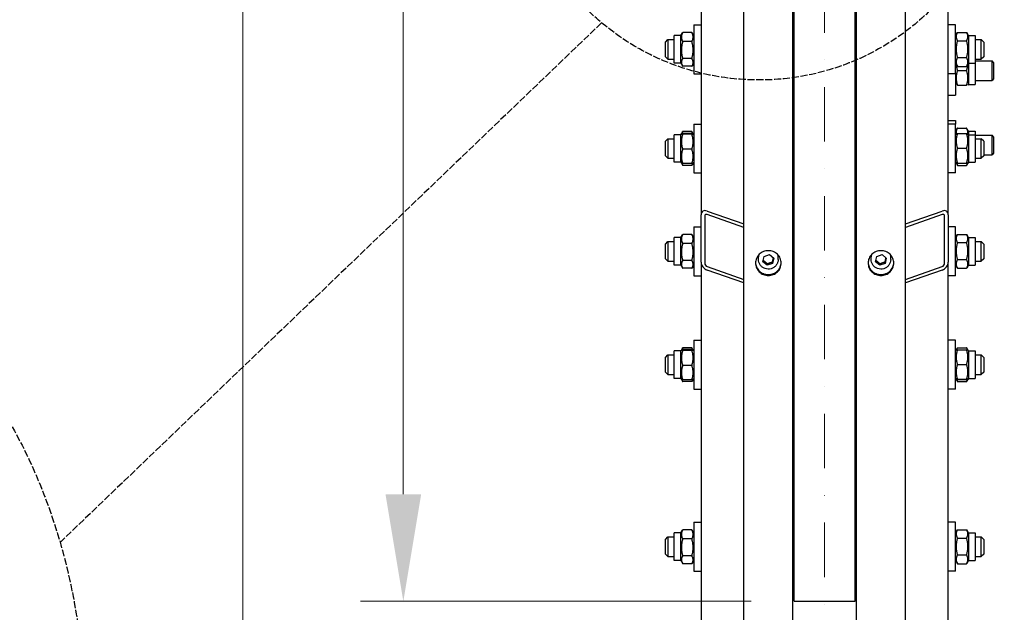
# Model space of a CAD drawing. Units: millimetres. Extents: x 544 to 7315, y 68 to 9534.
# Drawn here: x 1374 to 2178, y 1866 to 2351 of the extents above; entities that cross this region are included whole.
import ezdxf

# ---------------------------------------------------------------- set-up
doc = ezdxf.new("R2010")
doc.units = ezdxf.units.MM
doc.header["$LTSCALE"] = 35
for name, pattern in [('DASHDOT2', [12.7, 6.35, -3.175, 0, -3.175]), ('DASHED', [0.2068, 0.1655, -0.0413]), ('LONG_DASH_DOTTED', [0.3001, 0.2362, -0.0295, 0.0049, -0.0295])]:
    doc.linetypes.add(name, pattern=pattern)
for name, color, linetype, lineweight in [('Center Mark(Hillmar_metric)', 7, 'LONG_DASH_DOTTED', 18), ('Dimensions(Hillmar_metric)', 7, 'Continuous', 13), ('Sketch Geometry(Hillmar_metric)', 7, 'Continuous', 25), ('Visible Edges(Hillmar_metric)', 7, 'Continuous', 25)]:
    doc.layers.add(name, color=color, linetype=linetype, lineweight=lineweight)
doc.styles.add('Hillmar_metric_Dimensions', font='arial.ttf')
doc.dimstyles.new('DEFAULT-ISO-Method 1b-Hillmar_metric', dxfattribs={"dimscale": 35, "dimtxt": 2, "dimasz": 2.5, "dimexe": 1, "dimexo": 1, "dimgap": 0.25, "dimtad": 1, "dimtih": 1, "dimtoh": 1, "dimrnd": 1e-08, "dimdsep": 46, "dimtxsty": 'Hillmar_metric_Dimensions', "dimcen": 0.09, "dimdle": 8, "dimclrd": 7, "dimclre": 7, "dimclrt": 7, "dimazin": 2, "dimtfac": 0.75, "dimtmove": 0, "dimatfit": 3, "dimfxl": 1, "dimtolj": 1, "dimlwd": 9, "dimlwe": 9, "dimarcsym": 0})

# ---------------------------------------------------------------- blocks, each defined once
blk = doc.blocks.new('*D24')
at = {"layer": 'Defpoints', "color": 0, "linetype": 'Continuous', "transparency": 16777216}
for p in [(1687.11, 3075.42), (2006.35, 3075.42), (2006.35, 1875.42)]:
    blk.add_point(p, dxfattribs=at)
at = {"layer": 'Dimensions(Hillmar_metric)', "color": 7, "linetype": 'Continuous', "lineweight": 9, "transparency": 16777216}
for p, q in [((1971.35, 3075.42), (1652.11, 3075.42)), ((1687.11, 2987.92), (1687.11, 2519.29)), ((1687.11, 1962.92), (1687.11, 2431.55)), ((1971.35, 1875.42), (1652.11, 1875.42))]:
    blk.add_line(p, q, dxfattribs=at)
at = {"layer": 'Dimensions(Hillmar_metric)', "color": 7, "linetype": 'Continuous', "transparency": 16777216}
for points in [[(1672.53, 2987.92), (1701.7, 2987.92), (1687.11, 3075.42)], [(1672.53, 1962.92), (1701.7, 1962.92), (1687.11, 1875.42)]]:
    blk.add_solid(points, dxfattribs=at)
at = {"layer": 'Dimensions(Hillmar_metric)', "color": 7, "linetype": 'Continuous', "lineweight": 13, "transparency": 16777216, "insert": (1687.11, 2475.42), "char_height": 70, "attachment_point": 5, "style": 'Hillmar_metric_Dimensions'}
blk.add_mtext('\\A1; \\fArial|b0|i0;\\H70.2310;A', dxfattribs=at)
blk = doc.blocks.new('*D25')
at = {"layer": 'Defpoints', "color": 0, "linetype": 'Continuous', "transparency": 16777216}
for p in [(1555.87, 3725.42), (1969.55, 3725.42), (1969.55, 1225.42)]:
    blk.add_point(p, dxfattribs=at)
at = {"layer": 'Dimensions(Hillmar_metric)', "color": 7, "linetype": 'Continuous', "lineweight": 9, "transparency": 16777216}
for p, q in [((1934.55, 3725.42), (1520.87, 3725.42)), ((1555.87, 3637.92), (1555.87, 2519.29)), ((1555.87, 1312.92), (1555.87, 2431.55)), ((1934.55, 1225.42), (1520.87, 1225.42))]:
    blk.add_line(p, q, dxfattribs=at)
at = {"layer": 'Dimensions(Hillmar_metric)', "color": 7, "linetype": 'Continuous', "transparency": 16777216}
for points in [[(1541.29, 3637.92), (1570.45, 3637.92), (1555.87, 3725.42)], [(1541.29, 1312.92), (1570.45, 1312.92), (1555.87, 1225.42)]]:
    blk.add_solid(points, dxfattribs=at)
at = {"layer": 'Dimensions(Hillmar_metric)', "color": 7, "linetype": 'Continuous', "lineweight": 13, "transparency": 16777216, "insert": (1555.87, 2475.42), "char_height": 70, "attachment_point": 5, "style": 'Hillmar_metric_Dimensions'}
blk.add_mtext('\\A1; \\fArial|b0|i0;\\H70.2310;B', dxfattribs=at)

msp = doc.modelspace()

# ---------------------------------------------------------------- linework, layer by layer
at = {"layer": 'Center Mark(Hillmar_metric)', "linetype": 'DASHDOT2', "ltscale": 0.2}
msp.add_line((2031.351, 3808.7196), (2031.351, 1185.5599), dxfattribs=at)
at = {"layer": 'Sketch Geometry(Hillmar_metric)', "linetype": 'DASHED'}
msp.add_line((1849.1011, 2348.3667), (1406.6237, 1923.4852), dxfattribs=at)
msp.add_circle((1977.7807, 2501.952), 200.3669, dxfattribs=at)
msp.add_ellipse((1126.7753, 1779.3564), major_axis=(0, 400), ratio=0.75, dxfattribs=at)
at = {"layer": 'Visible Edges(Hillmar_metric)'}
for p, q in [((1965.351, 1229.6196), (1965.351, 2475.4196)), ((2005.351, 1229.6196), (2005.351, 2475.4196)), ((2057.351, 1229.6196), (2057.351, 2475.4196)), ((2097.351, 1229.6196), (2097.351, 2475.4196)), ((2006.351, 1875.4196), (2006.351, 2450.6081)), ((2056.351, 1875.4196), (2056.351, 2450.6081)), ((2132.351, 2191.4022), (2132.351, 2446.8566)), ((1930.351, 2423.5629), (1930.351, 2191.4022)), ((1924.351, 2346.5986), (1924.351, 2306.5986)), ((1924.351, 2346.5986), (1930.351, 2346.5986)), ((2056.351, 2345.5986), (2057.351, 2345.5986)), ((2138.351, 2346.5986), (2132.351, 2346.5986)), ((2138.351, 2306.5986), (2138.351, 2346.5986)), ((1901.351, 2332.5986), (1903.351, 2334.5986)), ((1903.351, 2334.5986), (1903.351, 2318.5986)), ((1903.351, 2334.5986), (1908.351, 2334.5986)), ((1908.351, 2315.3486), (1908.351, 2337.8486)), ((1913.851, 2337.8486), (1908.351, 2337.8486)), ((1913.851, 2337.8486), (1915.1584, 2340.1131)), ((1913.851, 2315.3486), (1913.851, 2337.8486)), ((1922.8462, 2340.4406), (1915.3558, 2340.4406)), ((1924.351, 2337.8486), (1923.0436, 2340.1131)), ((2005.351, 2334.5986), (2006.351, 2334.5986)), ((2138.351, 2337.8486), (2139.7831, 2340.3291)), ((2139.8558, 2340.4532), (2147.3462, 2340.4532)), ((2139.8558, 2333.7193), (2147.3462, 2333.7193)), ((2148.851, 2337.8486), (2147.4189, 2340.3291)), ((2148.851, 2337.8486), (2148.851, 2315.3486)), ((2148.851, 2337.8486), (2154.351, 2337.8486)), ((2154.351, 2337.8486), (2154.351, 2315.3486)), ((2154.351, 2334.5986), (2159.351, 2334.5986)), ((2159.351, 2318.5986), (2159.351, 2334.5986)), ((2161.351, 2332.5986), (2159.351, 2334.5986)), ((1901.351, 2320.5986), (1901.351, 2332.5986)), ((1922.8462, 2332.9721), (1915.3558, 2332.9721)), ((2161.351, 2332.5986), (2161.351, 2320.5986)), ((1901.351, 2320.5986), (1903.351, 2318.5986)), ((1903.351, 2318.5986), (1908.351, 2318.5986)), ((1922.8462, 2319.1301), (1915.3558, 2319.1301)), ((2005.351, 2318.5986), (2006.351, 2318.5986)), ((2139.8558, 2319.8647), (2147.3462, 2319.8647)), ((2154.351, 2318.5986), (2159.351, 2318.5986)), ((2154.351, 2317.2495), (2168.124, 2317.2495)), ((2161.351, 2320.5986), (2159.351, 2318.5986)), ((2168.124, 2301.2495), (2168.124, 2317.2495)), ((2169.351, 2316.0226), (2168.124, 2317.2495)), ((1913.851, 2315.3486), (1908.351, 2315.3486)), ((1913.851, 2315.3486), (1915.1584, 2313.0842)), ((1922.8462, 2312.7567), (1915.3558, 2312.7567)), ((1924.351, 2315.3486), (1923.0436, 2313.0842)), ((2138.351, 2315.3486), (2139.7831, 2312.8682)), ((2139.8558, 2312.744), (2147.3462, 2312.744)), ((2139.8558, 2309.2495), (2147.3462, 2309.2495)), ((2148.851, 2315.3486), (2147.4189, 2312.8682)), ((2148.851, 2315.3486), (2148.851, 2297.9995)), ((2148.851, 2315.3486), (2154.351, 2315.3486)), ((2154.351, 2315.3486), (2154.351, 2297.9995)), ((2169.351, 2316.0226), (2169.351, 2302.4764)), ((1924.351, 2306.5986), (1930.351, 2306.5986)), ((2056.351, 2307.5986), (2057.351, 2307.5986)), ((2138.351, 2306.5986), (2132.351, 2306.5986)), ((2138.351, 2306.5986), (2138.351, 2289.2495)), ((2154.351, 2301.2495), (2168.124, 2301.2495)), ((2169.351, 2302.4764), (2168.124, 2301.2495)), ((2006.351, 2293.2131), (2005.351, 2293.2131)), ((2138.351, 2297.9995), (2138.7841, 2297.2495)), ((2139.8558, 2297.2495), (2147.3462, 2297.2495)), ((2148.851, 2297.9995), (2148.418, 2297.2495)), ((2148.851, 2297.9995), (2154.351, 2297.9995)), ((2132.351, 2289.2495), (2138.351, 2289.2495)), ((1924.351, 2265.6099), (1924.351, 2225.6099)), ((1924.351, 2265.6099), (1930.351, 2265.6099)), ((2132.351, 2268.427), (2138.351, 2268.427)), ((2138.351, 2265.6099), (2132.351, 2265.6099)), ((2138.351, 2268.427), (2138.351, 2265.6099)), ((2138.351, 2225.6099), (2138.351, 2265.6099)), ((2138.351, 2259.677), (2139.8558, 2262.2834)), ((2139.8558, 2262.2834), (2147.3462, 2262.2834)), ((2148.851, 2259.677), (2147.3462, 2262.2834)), ((1901.351, 2251.6099), (1903.351, 2253.6099)), ((1903.351, 2253.6099), (1903.351, 2237.6099)), ((1903.351, 2253.6099), (1908.351, 2253.6099)), ((1908.351, 2234.3599), (1908.351, 2256.8599)), ((1913.851, 2256.8599), (1908.351, 2256.8599)), ((1913.851, 2256.8599), (1914.2913, 2257.6224)), ((1913.851, 2234.3599), (1913.851, 2256.8599)), ((1914.2913, 2257.6224), (1915.1584, 2259.1244)), ((1922.8462, 2259.4519), (1915.3558, 2259.4519)), ((1922.8462, 2257.9135), (1915.3558, 2257.9135)), ((1922.8462, 2257.2813), (1915.3558, 2257.2813)), ((1923.9108, 2257.6224), (1923.0436, 2259.1244)), ((1924.351, 2256.8599), (1923.9108, 2257.6224)), ((2138.351, 2256.8599), (2138.785, 2257.6114)), ((2139.8558, 2257.7199), (2147.3462, 2257.7199)), ((2148.851, 2256.8599), (2148.4171, 2257.6114)), ((2148.851, 2259.677), (2148.851, 2256.8599)), ((2148.851, 2259.677), (2154.351, 2259.677)), ((2148.851, 2256.8599), (2148.851, 2234.3599)), ((2148.851, 2256.8599), (2154.351, 2256.8599)), ((2154.351, 2259.677), (2154.351, 2256.8599)), ((2154.351, 2256.8599), (2154.351, 2234.3599)), ((2154.351, 2256.427), (2168.124, 2256.427)), ((2154.351, 2253.6099), (2159.351, 2253.6099)), ((2159.351, 2237.6099), (2159.351, 2253.6099)), ((2161.351, 2251.6099), (2159.351, 2253.6099)), ((2168.124, 2240.427), (2168.124, 2256.427)), ((2169.351, 2255.2001), (2168.124, 2256.427)), ((2169.351, 2255.2001), (2169.351, 2241.6539)), ((1901.351, 2239.6099), (1901.351, 2251.6099)), ((1922.8462, 2244.9777), (1915.3558, 2244.9777)), ((2139.8558, 2245.8331), (2147.3462, 2245.8331)), ((2161.351, 2251.6099), (2161.351, 2239.6099)), ((1901.351, 2239.6099), (1903.351, 2237.6099)), ((1903.351, 2237.6099), (1908.351, 2237.6099)), ((2006.351, 2236.7007), (2005.351, 2236.7007)), ((2154.351, 2237.6099), (2159.351, 2237.6099)), ((2161.351, 2239.6099), (2159.351, 2237.6099)), ((2161.351, 2240.427), (2168.124, 2240.427)), ((2169.351, 2241.6539), (2168.124, 2240.427)), ((1913.851, 2234.3599), (1908.351, 2234.3599)), ((1913.851, 2234.3599), (1914.2913, 2233.5974)), ((1914.2913, 2233.5974), (1915.1584, 2232.0954)), ((1922.8462, 2233.3063), (1915.3558, 2233.3063)), ((1922.8462, 2231.7679), (1915.3558, 2231.7679)), ((1923.9108, 2233.5974), (1923.0436, 2232.0954)), ((1924.351, 2234.3599), (1923.9108, 2233.5974)), ((2138.351, 2234.3599), (2138.785, 2233.6083)), ((2138.785, 2233.6083), (2139.7831, 2231.8794)), ((2139.8558, 2233.7231), (2147.3462, 2233.7231)), ((2139.8558, 2233.4998), (2147.3462, 2233.4998)), ((2139.8558, 2231.7553), (2147.3462, 2231.7553)), ((2148.4171, 2233.6083), (2147.4189, 2231.8794)), ((2148.851, 2234.3599), (2148.4171, 2233.6083)), ((2148.851, 2234.3599), (2154.351, 2234.3599)), ((1924.351, 2225.6099), (1930.351, 2225.6099)), ((2138.351, 2225.6099), (2132.351, 2225.6099)), ((2006.351, 2207.5526), (2005.351, 2207.5526)), ((2006.351, 2205.7756), (2005.351, 2205.7756)), ((1930.351, 2152.7651), (1930.351, 2191.4022)), ((1933.351, 2190.3529), (1933.351, 2151.7159)), ((1935.351, 2194.483), (1965.351, 2183.9904)), ((1965.351, 2181.0926), (1935.351, 2191.5853)), ((2097.351, 2183.9904), (2127.351, 2194.483)), ((2127.351, 2191.5853), (2097.351, 2181.0926)), ((2129.351, 2151.7159), (2129.351, 2190.3529)), ((2132.351, 2191.4022), (2132.351, 2152.7651)), ((1924.351, 2181.4937), (1924.351, 2141.4937)), ((1924.351, 2181.4937), (1930.351, 2181.4937)), ((2138.351, 2181.4937), (2132.351, 2181.4937)), ((2138.351, 2141.4937), (2138.351, 2181.4937)), ((1908.351, 2150.2437), (1908.351, 2172.7437)), ((1913.851, 2172.7437), (1908.351, 2172.7437)), ((1913.851, 2172.7437), (1915.1584, 2175.0082)), ((1913.851, 2150.2437), (1913.851, 2172.7437)), ((1922.8462, 2175.3357), (1915.3558, 2175.3357)), ((1924.351, 2172.7437), (1923.0436, 2175.0082)), ((2138.351, 2172.7437), (2139.7831, 2175.2242)), ((2139.8558, 2175.3483), (2147.3462, 2175.3483)), ((2148.851, 2172.7437), (2147.4189, 2175.2242)), ((2148.851, 2172.7437), (2148.851, 2150.2437)), ((2148.851, 2172.7437), (2154.351, 2172.7437)), ((2154.351, 2172.7437), (2154.351, 2150.2437)), ((1901.351, 2167.4937), (1903.351, 2169.4937)), ((1901.351, 2155.4937), (1901.351, 2167.4937)), ((1903.351, 2169.4937), (1903.351, 2153.4937)), ((1903.351, 2169.4937), (1908.351, 2169.4937)), ((1922.8462, 2167.8672), (1915.3558, 2167.8672)), ((2139.8558, 2168.6143), (2147.3462, 2168.6143)), ((2154.351, 2169.4937), (2159.351, 2169.4937)), ((2159.351, 2153.4937), (2159.351, 2169.4937)), ((2161.351, 2167.4937), (2159.351, 2169.4937)), ((2161.351, 2167.4937), (2161.351, 2155.4937)), ((1977.351, 2154.7428), (1977.351, 2157.0722)), ((1980.9774, 2153.0499), (1981.8784, 2157.4256)), ((1981.8784, 2157.4256), (1986.2521, 2158.8597)), ((1986.2521, 2158.8597), (1989.7247, 2155.918)), ((1993.351, 2154.7428), (1993.351, 2157.0722)), ((2069.351, 2154.7428), (2069.351, 2157.0722)), ((2072.9774, 2153.0499), (2073.8784, 2157.4256)), ((2073.8784, 2157.4256), (2078.2521, 2158.8597)), ((2078.2521, 2158.8597), (2081.7247, 2155.918)), ((2085.351, 2154.7428), (2085.351, 2157.0722)), ((1901.351, 2155.4937), (1903.351, 2153.4937)), ((1903.351, 2153.4937), (1908.351, 2153.4937)), ((1913.851, 2150.2437), (1908.351, 2150.2437)), ((1913.851, 2150.2437), (1915.1584, 2147.9792)), ((1922.8462, 2154.0252), (1915.3558, 2154.0252)), ((1924.351, 2150.2437), (1923.0436, 2147.9792)), ((1930.351, 2152.7651), (1930.351, 1660.8326)), ((1935.351, 2149.0845), (1965.351, 2138.5919)), ((1984.45, 2150.1083), (1980.9774, 2153.0499)), ((1988.8236, 2151.5424), (1984.45, 2150.1083)), ((1984.45, 2150.1083), (1984.45, 2151.4024)), ((1989.7247, 2155.918), (1988.8236, 2151.5424)), ((1988.8236, 2152.8364), (1988.8236, 2151.5424)), ((2076.45, 2150.1083), (2072.9774, 2153.0499)), ((2080.8236, 2151.5424), (2076.45, 2150.1083)), ((2076.45, 2150.1083), (2076.45, 2151.4024)), ((2081.7247, 2155.918), (2080.8236, 2151.5424)), ((2080.8236, 2152.8364), (2080.8236, 2151.5424)), ((2097.351, 2138.5919), (2127.351, 2149.0845)), ((2132.351, 1660.8326), (2132.351, 2152.7651)), ((2138.351, 2150.2437), (2139.7831, 2147.7632)), ((2139.8558, 2154.7597), (2147.3462, 2154.7597)), ((2148.851, 2150.2437), (2147.4189, 2147.7632)), ((2148.851, 2150.2437), (2154.351, 2150.2437)), ((2154.351, 2153.4937), (2159.351, 2153.4937)), ((2161.351, 2155.4937), (2159.351, 2153.4937)), ((1922.8462, 2147.6517), (1915.3558, 2147.6517)), ((1924.351, 2141.4937), (1930.351, 2141.4937)), ((1965.351, 2135.6941), (1935.351, 2146.1867)), ((2006.351, 2141.067), (2005.351, 2141.067)), ((2127.351, 2146.1867), (2097.351, 2135.6941)), ((2138.351, 2141.4937), (2132.351, 2141.4937)), ((2139.8558, 2147.6391), (2147.3462, 2147.6391)), ((2006.351, 2130.2518), (2005.351, 2130.2518)), ((2056.351, 2120.4196), (2057.351, 2120.4196)), ((1924.351, 2088.8332), (1924.351, 2048.8332)), ((1924.351, 2088.8332), (1930.351, 2088.8332)), ((2056.351, 2087.8332), (2057.351, 2087.8332)), ((2138.351, 2088.8332), (2132.351, 2088.8332)), ((2138.351, 2048.8332), (2138.351, 2088.8332)), ((1901.351, 2074.8332), (1903.351, 2076.8332)), ((1903.351, 2076.8332), (1903.351, 2060.8332)), ((1903.351, 2076.8332), (1908.351, 2076.8332)), ((1908.351, 2057.5832), (1908.351, 2080.0832)), ((1913.851, 2080.0832), (1908.351, 2080.0832)), ((1913.851, 2080.0832), (1914.2913, 2080.8457)), ((1913.851, 2057.5832), (1913.851, 2080.0832)), ((1914.2913, 2080.8457), (1915.1584, 2082.3477)), ((1922.8462, 2082.6752), (1915.3558, 2082.6752)), ((1922.8462, 2081.1368), (1915.3558, 2081.1368)), ((1922.8462, 2080.5046), (1915.3558, 2080.5046)), ((1923.9108, 2080.8457), (1923.0436, 2082.3477)), ((1924.351, 2080.0832), (1923.9108, 2080.8457)), ((2005.351, 2076.8332), (2006.351, 2076.8332)), ((2138.351, 2080.0832), (2138.785, 2080.8347)), ((2138.785, 2080.8347), (2139.7831, 2082.5637)), ((2139.8558, 2082.6878), (2147.3462, 2082.6878)), ((2139.8558, 2080.9433), (2147.3462, 2080.9433)), ((2148.4171, 2080.8347), (2147.4189, 2082.5637)), ((2148.851, 2080.0832), (2148.4171, 2080.8347)), ((2148.851, 2080.0832), (2148.851, 2057.5832)), ((2148.851, 2080.0832), (2154.351, 2080.0832)), ((2154.351, 2080.0832), (2154.351, 2057.5832)), ((2154.351, 2076.8332), (2159.351, 2076.8332)), ((2159.351, 2060.8332), (2159.351, 2076.8332)), ((2161.351, 2074.8332), (2159.351, 2076.8332)), ((1901.351, 2062.8332), (1901.351, 2074.8332)), ((1922.8462, 2068.201), (1915.3558, 2068.201)), ((2139.8558, 2069.0564), (2147.3462, 2069.0564)), ((2161.351, 2074.8332), (2161.351, 2062.8332)), ((1901.351, 2062.8332), (1903.351, 2060.8332)), ((1903.351, 2060.8332), (1908.351, 2060.8332)), ((2005.351, 2060.8332), (2006.351, 2060.8332)), ((2154.351, 2060.8332), (2159.351, 2060.8332)), ((2161.351, 2062.8332), (2159.351, 2060.8332)), ((1913.851, 2057.5832), (1908.351, 2057.5832)), ((1913.851, 2057.5832), (1914.2913, 2056.8207)), ((1914.2913, 2056.8207), (1915.1584, 2055.3187)), ((1922.8462, 2056.5296), (1915.3558, 2056.5296)), ((1922.8462, 2054.9912), (1915.3558, 2054.9912)), ((1923.9108, 2056.8207), (1923.0436, 2055.3187)), ((1924.351, 2057.5832), (1923.9108, 2056.8207)), ((2138.351, 2057.5832), (2138.785, 2056.8316)), ((2138.785, 2056.8316), (2139.7831, 2055.1027)), ((2139.8558, 2056.9464), (2147.3462, 2056.9464)), ((2139.8558, 2056.7231), (2147.3462, 2056.7231)), ((2139.8558, 2054.9786), (2147.3462, 2054.9786)), ((2148.4171, 2056.8316), (2147.4189, 2055.1027)), ((2148.851, 2057.5832), (2148.4171, 2056.8316)), ((2148.851, 2057.5832), (2154.351, 2057.5832)), ((1924.351, 2048.8332), (1930.351, 2048.8332)), ((2056.351, 2049.8332), (2057.351, 2049.8332)), ((2138.351, 2048.8332), (2132.351, 2048.8332)), ((1924.351, 1940.0122), (1924.351, 1900.0122)), ((1924.351, 1940.0122), (1930.351, 1940.0122)), ((2056.351, 1939.0122), (2057.351, 1939.0122)), ((2138.351, 1940.0122), (2132.351, 1940.0122)), ((2138.351, 1900.0122), (2138.351, 1940.0122)), ((1908.351, 1908.7622), (1908.351, 1931.2622)), ((1913.851, 1931.2622), (1908.351, 1931.2622)), ((1913.851, 1931.2622), (1915.1584, 1933.5267)), ((1913.851, 1908.7622), (1913.851, 1931.2622)), ((1922.8462, 1933.8542), (1915.3558, 1933.8542)), ((1924.351, 1931.2622), (1923.0436, 1933.5267)), ((2138.351, 1931.2622), (2139.7831, 1933.7427)), ((2139.8558, 1933.8668), (2147.3462, 1933.8668)), ((2148.851, 1931.2622), (2147.4189, 1933.7427)), ((2148.851, 1931.2622), (2148.851, 1908.7622)), ((2148.851, 1931.2622), (2154.351, 1931.2622)), ((2154.351, 1931.2622), (2154.351, 1908.7622)), ((1901.351, 1926.0122), (1903.351, 1928.0122)), ((1901.351, 1914.0122), (1901.351, 1926.0122)), ((1903.351, 1928.0122), (1903.351, 1912.0122)), ((1903.351, 1928.0122), (1908.351, 1928.0122)), ((1922.8462, 1926.3857), (1915.3558, 1926.3857)), ((2005.351, 1928.0122), (2006.351, 1928.0122)), ((2139.8558, 1927.1329), (2147.3462, 1927.1329)), ((2154.351, 1928.0122), (2159.351, 1928.0122)), ((2159.351, 1912.0122), (2159.351, 1928.0122)), ((2161.351, 1926.0122), (2159.351, 1928.0122)), ((2161.351, 1926.0122), (2161.351, 1914.0122)), ((1901.351, 1914.0122), (1903.351, 1912.0122)), ((1903.351, 1912.0122), (1908.351, 1912.0122)), ((1913.851, 1908.7622), (1908.351, 1908.7622)), ((1913.851, 1908.7622), (1915.1584, 1906.4978)), ((1922.8462, 1912.5437), (1915.3558, 1912.5437)), ((1924.351, 1908.7622), (1923.0436, 1906.4978)), ((2005.351, 1912.0122), (2006.351, 1912.0122)), ((2138.351, 1908.7622), (2139.7831, 1906.2818)), ((2139.8558, 1913.2783), (2147.3462, 1913.2783)), ((2148.851, 1908.7622), (2147.4189, 1906.2818)), ((2148.851, 1908.7622), (2154.351, 1908.7622)), ((2154.351, 1912.0122), (2159.351, 1912.0122)), ((2161.351, 1914.0122), (2159.351, 1912.0122)), ((1922.8462, 1906.1703), (1915.3558, 1906.1703)), ((1924.351, 1900.0122), (1930.351, 1900.0122)), ((2056.351, 1901.0122), (2057.351, 1901.0122)), ((2138.351, 1900.0122), (2132.351, 1900.0122)), ((2139.8558, 1906.1576), (2147.3462, 1906.1576)), ((2006.351, 1875.4196), (2056.351, 1875.4196))]:
    msp.add_line(p, q, dxfattribs=at)
for centre, major_axis, ratio, start_param, end_param in [((1935.351, 2189.6534), (-3.984, 4.3117), 0.70069816, 5.36119565, 6.93199198), ((1935.351, 2189.6534), (1.5936, -1.7247), 0.70069816, 2.219603, 3.79039933), ((2127.351, 2189.6534), (-3.984, -4.3117), 0.70069816, 2.49278598, 4.06358231), ((2127.351, 2189.6534), (1.5936, 1.7247), 0.70069816, 5.63437864, 7.20517496), ((1985.351, 2157.0722), (-8, 0), 0.96592583, 6.07639675, 6.28318531), ((1985.351, 2157.0722), (8, 0), 0.96592583, 0, 0.20678856), ((2077.351, 2157.0722), (-8, 0), 0.96592583, 6.07639675, 6.28318531), ((2077.351, 2157.0722), (8, 0), 0.96592583, 0, 0.20678856), ((1935.351, 2151.0164), (-3.984, 4.3117), 0.70069816, 0.64880667, 2.219603), ((1935.351, 2151.0164), (1.5936, -1.7247), 0.70069816, 3.79039933, 5.36119565), ((2127.351, 2151.0164), (-3.984, -4.3117), 0.70069816, 0.92198965, 2.49278598), ((2127.351, 2151.0164), (1.5936, 1.7247), 0.70069816, 4.06358231, 5.63437864)]:
    msp.add_ellipse(centre, major_axis=major_axis, ratio=ratio, start_param=start_param, end_param=end_param, dxfattribs=at)
for points, weights in [([(1915.3558, 2340.4406), (1913.3558, 2336.7064), (1915.3558, 2332.9721)], [1, 1.15470053838, 1]), ([(1915.1584, 2340.1131), (1915.2518, 2340.2748), (1915.3558, 2340.4406)], [1.01340146673, 1.0070192157, 1]), ([(1922.8462, 2340.4406), (1922.9503, 2340.2748), (1923.0436, 2340.1131)], [1, 1.0070192157, 1.01340146673]), ([(1922.8462, 2332.9721), (1924.8462, 2336.7064), (1922.8462, 2340.4406)], [1, 1.15470053838, 1]), ([(2139.8558, 2340.4532), (2137.8558, 2337.0863), (2139.8558, 2333.7193)], [1, 1.15470053838, 1]), ([(2139.8558, 2333.7193), (2137.8558, 2326.792), (2139.8558, 2319.8647)], [1, 1.15470053838, 1]), ([(2147.3462, 2333.7193), (2149.3462, 2337.0863), (2147.3462, 2340.4532)], [1, 1.15470053838, 1]), ([(2147.3462, 2319.8647), (2149.3462, 2326.792), (2147.3462, 2333.7193)], [1, 1.15470053838, 1]), ([(1915.3558, 2332.9721), (1913.3558, 2326.0511), (1915.3558, 2319.1301)], [1, 1.15470053838, 1]), ([(1922.8462, 2319.1301), (1924.8462, 2326.0511), (1922.8462, 2332.9721)], [1, 1.15470053838, 1]), ([(1915.3558, 2319.1301), (1913.3558, 2315.9434), (1915.3558, 2312.7567)], [1, 1.15470053838, 1]), ([(1922.8462, 2312.7567), (1924.8462, 2315.9434), (1922.8462, 2319.1301)], [1, 1.15470053838, 1]), ([(2139.8558, 2319.8647), (2137.8558, 2316.3043), (2139.8558, 2312.744)], [1, 1.15470053838, 1]), ([(2147.3462, 2312.744), (2149.3462, 2316.3043), (2147.3462, 2319.8647)], [1, 1.15470053838, 1]), ([(2139.8558, 2309.2495), (2137.8558, 2303.2495), (2139.8558, 2297.2495)], [1, 1.15470053838, 1]), ([(2138.7987, 2314.5733), (2138.9058, 2312.0997), (2139.8558, 2309.2495)], [1.07621224501, 1.06796802658, 1]), ([(2139.8558, 2312.744), (2139.8188, 2312.8064), (2139.7831, 2312.8682)], [1, 1.00248721534, 1.00489445371]), ([(2147.3462, 2309.2495), (2148.2963, 2312.0997), (2148.4034, 2314.5733)], [1, 1.06796802658, 1.07621224501]), ([(2147.4189, 2312.8682), (2147.3833, 2312.8064), (2147.3462, 2312.744)], [1.00489445371, 1.00248721534, 1]), ([(2147.3462, 2297.2495), (2149.3462, 2303.2495), (2147.3462, 2309.2495)], [1, 1.15470053838, 1]), ([(2139.8558, 2262.2834), (2138.4336, 2259.82), (2138.9153, 2257.6461)], [1, 1.10530820418, 1.06724498918]), ([(2148.2868, 2257.6461), (2148.7685, 2259.82), (2147.3462, 2262.2834)], [1.06724498918, 1.10530820418, 1]), ([(1915.3558, 2257.9135), (1913.3558, 2257.5974), (1915.3558, 2257.2813)], [1, 1.15470053838, 1]), ([(1915.3558, 2257.2813), (1913.3558, 2251.1295), (1915.3558, 2244.9777)], [1, 1.15470053838, 1]), ([(1915.3558, 2259.4519), (1914.8842, 2258.5713), (1914.6249, 2257.7712)], [1, 1.03262198723, 1.0514858575]), ([(1915.1584, 2259.1244), (1915.2518, 2259.2861), (1915.3558, 2259.4519)], [1.01340146673, 1.0070192157, 1]), ([(1922.8462, 2259.4519), (1922.9503, 2259.2861), (1923.0436, 2259.1244)], [1, 1.0070192157, 1.01340146673]), ([(1923.5772, 2257.7712), (1923.3178, 2258.5713), (1922.8462, 2259.4519)], [1.0514858575, 1.03262198723, 1]), ([(1922.8462, 2257.2813), (1924.8462, 2257.5974), (1922.8462, 2257.9135)], [1, 1.15470053838, 1]), ([(1922.8462, 2244.9777), (1924.8462, 2251.1295), (1922.8462, 2257.2813)], [1, 1.15470053838, 1]), ([(2139.8558, 2257.7199), (2137.8558, 2251.7765), (2139.8558, 2245.8331)], [1, 1.15470053838, 1]), ([(2138.785, 2257.6114), (2138.814, 2257.6618), (2139.8558, 2257.7199)], [1.07728034732, 1.07502465633, 1]), ([(2147.3462, 2257.7199), (2148.3881, 2257.6618), (2148.4171, 2257.6114)], [1, 1.07502465633, 1.07728034732]), ([(2147.3462, 2245.8331), (2149.3462, 2251.7765), (2147.3462, 2257.7199)], [1, 1.15470053838, 1]), ([(1915.3558, 2244.9777), (1913.3558, 2239.142), (1915.3558, 2233.3063)], [1, 1.15470053838, 1]), ([(1922.8462, 2233.3063), (1924.8462, 2239.142), (1922.8462, 2244.9777)], [1, 1.15470053838, 1]), ([(2139.8558, 2245.8331), (2137.8558, 2239.7781), (2139.8558, 2233.7231)], [1, 1.15470053838, 1]), ([(2147.3462, 2233.7231), (2149.3462, 2239.7781), (2147.3462, 2245.8331)], [1, 1.15470053838, 1]), ([(1915.3558, 2233.3063), (1914.3693, 2233.4622), (1914.2913, 2233.5974)], [1, 1.07076119801, 1.07678898014]), ([(1914.5285, 2233.4757), (1914.7907, 2232.6684), (1915.3558, 2231.7679)], [1.0586772248, 1.03934546673, 1]), ([(1923.9108, 2233.5974), (1923.8328, 2233.4622), (1922.8462, 2233.3063)], [1.07678898014, 1.07076119801, 1]), ([(1922.8462, 2231.7679), (1923.4114, 2232.6684), (1923.6736, 2233.4757)], [1, 1.03934546673, 1.0586772248]), ([(2139.8558, 2233.7231), (2137.8558, 2233.6114), (2139.8558, 2233.4998)], [1, 1.15470053838, 1]), ([(2139.0605, 2233.5563), (2139.3235, 2232.7029), (2139.8558, 2231.7553)], [1.05627732168, 1.03697703347, 1]), ([(2139.8558, 2231.7553), (2139.8188, 2231.8176), (2139.7831, 2231.8794)], [1, 1.00248721534, 1.00489445371]), ([(2147.3462, 2233.4998), (2149.3462, 2233.6114), (2147.3462, 2233.7231)], [1, 1.15470053838, 1]), ([(2147.3462, 2231.7553), (2147.8785, 2232.7029), (2148.1416, 2233.5563)], [1, 1.03697703347, 1.05627732168]), ([(2147.4189, 2231.8794), (2147.3833, 2231.8176), (2147.3462, 2231.7553)], [1.00489445371, 1.00248721534, 1]), ([(1915.3558, 2175.3357), (1913.3558, 2171.6014), (1915.3558, 2167.8672)], [1, 1.15470053838, 1]), ([(1915.1584, 2175.0082), (1915.2518, 2175.1699), (1915.3558, 2175.3357)], [1.01340146673, 1.0070192157, 1]), ([(1922.8462, 2175.3357), (1922.9503, 2175.1699), (1923.0436, 2175.0082)], [1, 1.0070192157, 1.01340146673]), ([(1922.8462, 2167.8672), (1924.8462, 2171.6014), (1922.8462, 2175.3357)], [1, 1.15470053838, 1]), ([(2139.8558, 2175.3483), (2137.8558, 2171.9813), (2139.8558, 2168.6143)], [1, 1.15470053838, 1]), ([(2147.3462, 2168.6143), (2149.3462, 2171.9813), (2147.3462, 2175.3483)], [1, 1.15470053838, 1]), ([(1915.3558, 2167.8672), (1913.3558, 2160.9462), (1915.3558, 2154.0252)], [1, 1.15470053838, 1]), ([(1922.8462, 2154.0252), (1924.8462, 2160.9462), (1922.8462, 2167.8672)], [1, 1.15470053838, 1]), ([(2139.8558, 2168.6143), (2137.8558, 2161.687), (2139.8558, 2154.7597)], [1, 1.15470053838, 1]), ([(2147.3462, 2154.7597), (2149.3462, 2161.687), (2147.3462, 2168.6143)], [1, 1.15470053838, 1]), ([(1988.8236, 2152.8364), (1989.1724, 2154.6638), (1989.4854, 2156.1208)], [1, 1.11572212889, 1.0583147877]), ([(2080.8236, 2152.8364), (2081.1724, 2154.6638), (2081.4854, 2156.1208)], [1, 1.11572212889, 1.0583147877]), ([(1915.3558, 2154.0252), (1913.3558, 2150.8385), (1915.3558, 2147.6517)], [1, 1.15470053838, 1]), ([(1922.8462, 2147.6517), (1924.8462, 2150.8385), (1922.8462, 2154.0252)], [1, 1.15470053838, 1]), ([(1981.2081, 2154.1703), (1982.8031, 2152.9611), (1984.45, 2151.4024)], [1.0171760391, 1.14557411323, 1]), ([(1984.45, 2151.4024), (1986.6368, 2152.292), (1988.8236, 2152.8364)], [1, 1.15470053838, 1]), ([(2073.2081, 2154.1703), (2074.8031, 2152.9611), (2076.45, 2151.4024)], [1.0171760391, 1.14557411323, 1]), ([(2076.45, 2151.4024), (2078.6368, 2152.292), (2080.8236, 2152.8364)], [1, 1.15470053838, 1]), ([(2139.8558, 2154.7597), (2137.8558, 2151.1994), (2139.8558, 2147.6391)], [1, 1.15470053838, 1]), ([(2147.3462, 2147.6391), (2149.3462, 2151.1994), (2147.3462, 2154.7597)], [1, 1.15470053838, 1]), ([(2139.8558, 2147.6391), (2139.8188, 2147.7014), (2139.7831, 2147.7632)], [1, 1.00248721534, 1.00489445371]), ([(2147.4189, 2147.7632), (2147.3833, 2147.7014), (2147.3462, 2147.6391)], [1.00489445371, 1.00248721534, 1]), ([(1915.3558, 2081.1368), (1913.3558, 2080.8207), (1915.3558, 2080.5046)], [1, 1.15470053838, 1]), ([(1915.3558, 2080.5046), (1913.3558, 2074.3528), (1915.3558, 2068.201)], [1, 1.15470053838, 1]), ([(1915.3558, 2082.6752), (1914.8842, 2081.7946), (1914.6249, 2080.9945)], [1, 1.03262198723, 1.0514858575]), ([(1915.1584, 2082.3477), (1915.2518, 2082.5094), (1915.3558, 2082.6752)], [1.01340146673, 1.0070192157, 1]), ([(1922.8462, 2082.6752), (1922.9503, 2082.5094), (1923.0436, 2082.3477)], [1, 1.0070192157, 1.01340146673]), ([(1923.5772, 2080.9945), (1923.3178, 2081.7946), (1922.8462, 2082.6752)], [1.0514858575, 1.03262198723, 1]), ([(1922.8462, 2080.5046), (1924.8462, 2080.8207), (1922.8462, 2081.1368)], [1, 1.15470053838, 1]), ([(1922.8462, 2068.201), (1924.8462, 2074.3528), (1922.8462, 2080.5046)], [1, 1.15470053838, 1]), ([(2139.8558, 2080.9433), (2137.8558, 2074.9998), (2139.8558, 2069.0564)], [1, 1.15470053838, 1]), ([(2138.785, 2080.8347), (2138.814, 2080.8851), (2139.8558, 2080.9433)], [1.07728034732, 1.07502465633, 1]), ([(2139.8558, 2082.6878), (2139.2907, 2081.7364), (2139.0285, 2080.8834)], [1, 1.03934546673, 1.0586772248]), ([(2148.1736, 2080.8834), (2147.9114, 2081.7364), (2147.3462, 2082.6878)], [1.0586772248, 1.03934546673, 1]), ([(2147.3462, 2080.9433), (2148.3881, 2080.8851), (2148.4171, 2080.8347)], [1, 1.07502465633, 1.07728034732]), ([(2147.3462, 2069.0564), (2149.3462, 2074.9998), (2147.3462, 2080.9433)], [1, 1.15470053838, 1]), ([(1915.3558, 2068.201), (1913.3558, 2062.3653), (1915.3558, 2056.5296)], [1, 1.15470053838, 1]), ([(1922.8462, 2056.5296), (1924.8462, 2062.3653), (1922.8462, 2068.201)], [1, 1.15470053838, 1]), ([(2139.8558, 2069.0564), (2137.8558, 2063.0014), (2139.8558, 2056.9464)], [1, 1.15470053838, 1]), ([(2147.3462, 2056.9464), (2149.3462, 2063.0014), (2147.3462, 2069.0564)], [1, 1.15470053838, 1]), ([(1915.3558, 2056.5296), (1914.3693, 2056.6855), (1914.2913, 2056.8207)], [1, 1.07076119801, 1.07678898014]), ([(1914.5285, 2056.699), (1914.7907, 2055.8917), (1915.3558, 2054.9912)], [1.0586772248, 1.03934546673, 1]), ([(1923.9108, 2056.8207), (1923.8328, 2056.6855), (1922.8462, 2056.5296)], [1.07678898014, 1.07076119801, 1]), ([(1922.8462, 2054.9912), (1923.4114, 2055.8917), (1923.6736, 2056.699)], [1, 1.03934546673, 1.0586772248]), ([(2139.8558, 2056.9464), (2137.8558, 2056.8347), (2139.8558, 2056.7231)], [1, 1.15470053838, 1]), ([(2139.0605, 2056.7796), (2139.3235, 2055.9262), (2139.8558, 2054.9786)], [1.05627732168, 1.03697703347, 1]), ([(2139.8558, 2054.9786), (2139.8188, 2055.0409), (2139.7831, 2055.1027)], [1, 1.00248721534, 1.00489445371]), ([(2147.3462, 2056.7231), (2149.3462, 2056.8347), (2147.3462, 2056.9464)], [1, 1.15470053838, 1]), ([(2147.3462, 2054.9786), (2147.8785, 2055.9262), (2148.1416, 2056.7796)], [1, 1.03697703347, 1.05627732168]), ([(2147.4189, 2055.1027), (2147.3833, 2055.0409), (2147.3462, 2054.9786)], [1.00489445371, 1.00248721534, 1]), ([(1915.3558, 1933.8542), (1913.3558, 1930.12), (1915.3558, 1926.3857)], [1, 1.15470053838, 1]), ([(1915.1584, 1933.5267), (1915.2518, 1933.6884), (1915.3558, 1933.8542)], [1.01340146673, 1.0070192157, 1]), ([(1922.8462, 1933.8542), (1922.9503, 1933.6884), (1923.0436, 1933.5267)], [1, 1.0070192157, 1.01340146673]), ([(1922.8462, 1926.3857), (1924.8462, 1930.12), (1922.8462, 1933.8542)], [1, 1.15470053838, 1]), ([(2139.8558, 1933.8668), (2137.8558, 1930.4999), (2139.8558, 1927.1329)], [1, 1.15470053838, 1]), ([(2147.3462, 1927.1329), (2149.3462, 1930.4999), (2147.3462, 1933.8668)], [1, 1.15470053838, 1]), ([(1915.3558, 1926.3857), (1913.3558, 1919.4647), (1915.3558, 1912.5437)], [1, 1.15470053838, 1]), ([(1922.8462, 1912.5437), (1924.8462, 1919.4647), (1922.8462, 1926.3857)], [1, 1.15470053838, 1]), ([(2139.8558, 1927.1329), (2137.8558, 1920.2056), (2139.8558, 1913.2783)], [1, 1.15470053838, 1]), ([(2147.3462, 1913.2783), (2149.3462, 1920.2056), (2147.3462, 1927.1329)], [1, 1.15470053838, 1]), ([(1915.3558, 1912.5437), (1913.3558, 1909.357), (1915.3558, 1906.1703)], [1, 1.15470053838, 1]), ([(1922.8462, 1906.1703), (1924.8462, 1909.357), (1922.8462, 1912.5437)], [1, 1.15470053838, 1]), ([(2139.8558, 1913.2783), (2137.8558, 1909.7179), (2139.8558, 1906.1576)], [1, 1.15470053838, 1]), ([(2147.3462, 1906.1576), (2149.3462, 1909.7179), (2147.3462, 1913.2783)], [1, 1.15470053838, 1]), ([(2139.8558, 1906.1576), (2139.8188, 1906.22), (2139.7831, 1906.2818)], [1, 1.00248721534, 1.00489445371]), ([(2147.4189, 1906.2818), (2147.3833, 1906.22), (2147.3462, 1906.1576)], [1.00489445371, 1.00248721534, 1])]:
    msp.add_rational_spline(points, weights, degree=2, dxfattribs=at)
for points, knots in [([(1985.351, 2141.765), (1984.0326, 2141.765), (1982.6263, 2142.0189), (1980.0394, 2143.0518), (1978.8587, 2143.8308), (1976.9942, 2145.6289), (1976.1861, 2146.7678), (1975.1145, 2149.2645), (1974.851, 2150.6223), (1974.851, 2153.1693), (1975.1145, 2154.5282), (1976.1861, 2157.0292), (1976.9942, 2158.1712), (1978.8587, 2159.975), (1980.0394, 2160.7571), (1982.6263, 2161.7943), (1984.0326, 2162.0494), (1986.6694, 2162.0494), (1988.0757, 2161.7943), (1990.6627, 2160.7571), (1991.8434, 2159.975), (1993.7079, 2158.1712), (1994.516, 2157.0292), (1995.5876, 2154.5282), (1995.851, 2153.1693), (1995.851, 2150.6223), (1995.5876, 2149.2645), (1994.516, 2146.7678), (1993.7079, 2145.6289), (1991.8434, 2143.8308), (1990.6627, 2143.0518), (1988.0757, 2142.0189), (1986.6694, 2141.765), (1985.351, 2141.765)], [0, 0, 0, 0, 0.39552303, 0.39552303, 0.79104605, 0.79104605, 1.18656908, 1.18656908, 1.58209211, 1.58209211, 1.97761513, 1.97761513, 2.37313816, 2.37313816, 2.76866119, 2.76866119, 3.16418421, 3.16418421, 3.55970724, 3.55970724, 3.95523027, 3.95523027, 4.35075329, 4.35075329, 4.74627632, 4.74627632, 5.14179935, 5.14179935, 5.53732238, 5.53732238, 5.9328454, 5.9328454, 6.32836843, 6.32836843, 6.32836843, 6.32836843]), ([(2077.351, 2141.765), (2076.0326, 2141.765), (2074.6263, 2142.0189), (2072.0394, 2143.0518), (2070.8587, 2143.8308), (2068.9942, 2145.6289), (2068.1861, 2146.7678), (2067.1145, 2149.2645), (2066.851, 2150.6223), (2066.851, 2153.1693), (2067.1145, 2154.5282), (2068.1861, 2157.0292), (2068.9942, 2158.1712), (2070.8587, 2159.975), (2072.0394, 2160.7571), (2074.6263, 2161.7943), (2076.0326, 2162.0494), (2078.6694, 2162.0494), (2080.0757, 2161.7943), (2082.6627, 2160.7571), (2083.8434, 2159.975), (2085.7079, 2158.1712), (2086.516, 2157.0292), (2087.5876, 2154.5282), (2087.851, 2153.1693), (2087.851, 2150.6223), (2087.5876, 2149.2645), (2086.516, 2146.7678), (2085.7079, 2145.6289), (2083.8434, 2143.8308), (2082.6627, 2143.0518), (2080.0757, 2142.0189), (2078.6694, 2141.765), (2077.351, 2141.765)], [0, 0, 0, 0, 0.39552303, 0.39552303, 0.79104605, 0.79104605, 1.18656908, 1.18656908, 1.58209211, 1.58209211, 1.97761513, 1.97761513, 2.37313816, 2.37313816, 2.76866119, 2.76866119, 3.16418421, 3.16418421, 3.55970724, 3.55970724, 3.95523027, 3.95523027, 4.35075329, 4.35075329, 4.74627632, 4.74627632, 5.14179935, 5.14179935, 5.53732238, 5.53732238, 5.9328454, 5.9328454, 6.32836843, 6.32836843, 6.32836843, 6.32836843]), ([(1974.8591, 2152.284), (1974.907, 2151.1256), (1975.1686, 2149.9149), (1976.1861, 2147.5443), (1976.9942, 2146.4054), (1978.8587, 2144.6073), (1980.0394, 2143.8283), (1982.6263, 2142.7954), (1984.0326, 2142.5415), (1985.351, 2142.5415)], [4.78621913, 4.78621913, 4.78621913, 4.78621913, 5.14179947, 5.14179947, 5.53732251, 5.53732251, 5.93284555, 5.93284555, 6.32836858, 6.32836858, 6.32836858, 6.32836858]), ([(1993.351, 2154.7428), (1993.351, 2153.9181), (1993.2144, 2153.0935), (1992.6818, 2151.5272), (1992.2856, 2150.7858), (1991.2731, 2149.4592), (1990.6562, 2148.8749), (1989.2629, 2147.9218), (1988.4861, 2147.5543), (1986.8508, 2147.0738), (1985.9923, 2146.9619), (1984.2814, 2147.0063), (1983.4292, 2147.1628), (1981.819, 2147.7293), (1981.0612, 2148.1388), (1979.7185, 2149.169), (1979.1332, 2149.7887), (1978.1955, 2151.1747), (1977.8421, 2151.9399), (1977.4424, 2153.3925), (1977.351, 2154.0676), (1977.351, 2154.7428)], [6.08683577, 6.08683577, 6.08683577, 6.08683577, 6.40416729, 6.40416729, 6.7220786, 6.7220786, 7.04142117, 7.04142117, 7.36236633, 7.36236633, 7.68446651, 7.68446651, 8.00693339, 8.00693339, 8.32888889, 8.32888889, 8.64957625, 8.64957625, 8.968632, 8.968632, 9.22842842, 9.22842842, 9.22842842, 9.22842842]), ([(1985.351, 2142.5415), (1986.6694, 2142.5415), (1988.0757, 2142.7954), (1990.6627, 2143.8283), (1991.8434, 2144.6073), (1993.7079, 2146.4054), (1994.516, 2147.5443), (1995.5334, 2149.9149), (1995.795, 2151.1256), (1995.843, 2152.284)], [0, 0, 0, 0, 0.39552304, 0.39552304, 0.79104607, 0.79104607, 1.18656911, 1.18656911, 1.54214945, 1.54214945, 1.54214945, 1.54214945]), ([(2066.8591, 2152.284), (2066.907, 2151.1256), (2067.1686, 2149.9149), (2068.1861, 2147.5443), (2068.9942, 2146.4054), (2070.8587, 2144.6073), (2072.0394, 2143.8283), (2074.6263, 2142.7954), (2076.0326, 2142.5415), (2077.351, 2142.5415)], [4.78621913, 4.78621913, 4.78621913, 4.78621913, 5.14179947, 5.14179947, 5.53732251, 5.53732251, 5.93284555, 5.93284555, 6.32836858, 6.32836858, 6.32836858, 6.32836858]), ([(2085.351, 2154.7428), (2085.351, 2153.9181), (2085.2144, 2153.0935), (2084.6818, 2151.5272), (2084.2856, 2150.7858), (2083.2731, 2149.4592), (2082.6562, 2148.8749), (2081.2629, 2147.9218), (2080.4861, 2147.5543), (2078.8508, 2147.0738), (2077.9923, 2146.9619), (2076.2814, 2147.0063), (2075.4292, 2147.1628), (2073.819, 2147.7293), (2073.0612, 2148.1388), (2071.7185, 2149.169), (2071.1332, 2149.7887), (2070.1955, 2151.1747), (2069.8421, 2151.9399), (2069.4424, 2153.3925), (2069.351, 2154.0676), (2069.351, 2154.7428)], [6.08683577, 6.08683577, 6.08683577, 6.08683577, 6.40416729, 6.40416729, 6.7220786, 6.7220786, 7.04142117, 7.04142117, 7.36236633, 7.36236633, 7.68446651, 7.68446651, 8.00693339, 8.00693339, 8.32888889, 8.32888889, 8.64957625, 8.64957625, 8.968632, 8.968632, 9.22842842, 9.22842842, 9.22842842, 9.22842842]), ([(2077.351, 2142.5415), (2078.6694, 2142.5415), (2080.0757, 2142.7954), (2082.6627, 2143.8283), (2083.8434, 2144.6073), (2085.7079, 2146.4054), (2086.516, 2147.5443), (2087.5334, 2149.9149), (2087.795, 2151.1256), (2087.843, 2152.284)], [0, 0, 0, 0, 0.39552304, 0.39552304, 0.79104607, 0.79104607, 1.18656911, 1.18656911, 1.54214945, 1.54214945, 1.54214945, 1.54214945])]:
    msp.add_open_spline(points, degree=3, knots=knots, dxfattribs=at)

# ---------------------------------------------------------------- dimensions: what is measured, and where the dimension line sits
at = {"layer": 'Dimensions(Hillmar_metric)', "color": 7, "linetype": 'Continuous', "lineweight": 13}
for base, p1, p2, text, picture, middle in [((1555.871, 3725.4196), (1969.551, 1225.4196), (1969.551, 3725.4196), ' \\fArial|b0|i0;\\H70.2310;B', '*D25', (1555.871, 2475.4196)), ((1687.1123, 3075.4196), (2006.351, 1875.4196), (2006.351, 3075.4196), ' \\fArial|b0|i0;\\H70.2310;A', '*D24', (1687.1123, 2475.4196))]:
    dim = msp.add_linear_dim(base=base, p1=p1, p2=p2, angle=90, text=text, dimstyle='DEFAULT-ISO-Method 1b-Hillmar_metric', override={"dimgap": 0.25, "dimdec": 2, "dimtol": 0, "dimlim": 0, "dimtp": 0, "dimtm": 0, "dimtdec": 2, "dimtofl": 0, "dimatfit": 1}, dxfattribs=at)
    dim.commit()
    dim.dimension.update_dxf_attribs({"geometry": picture, "text_midpoint": middle, "dimtype": 160})

doc.saveas('drawing.dxf')
